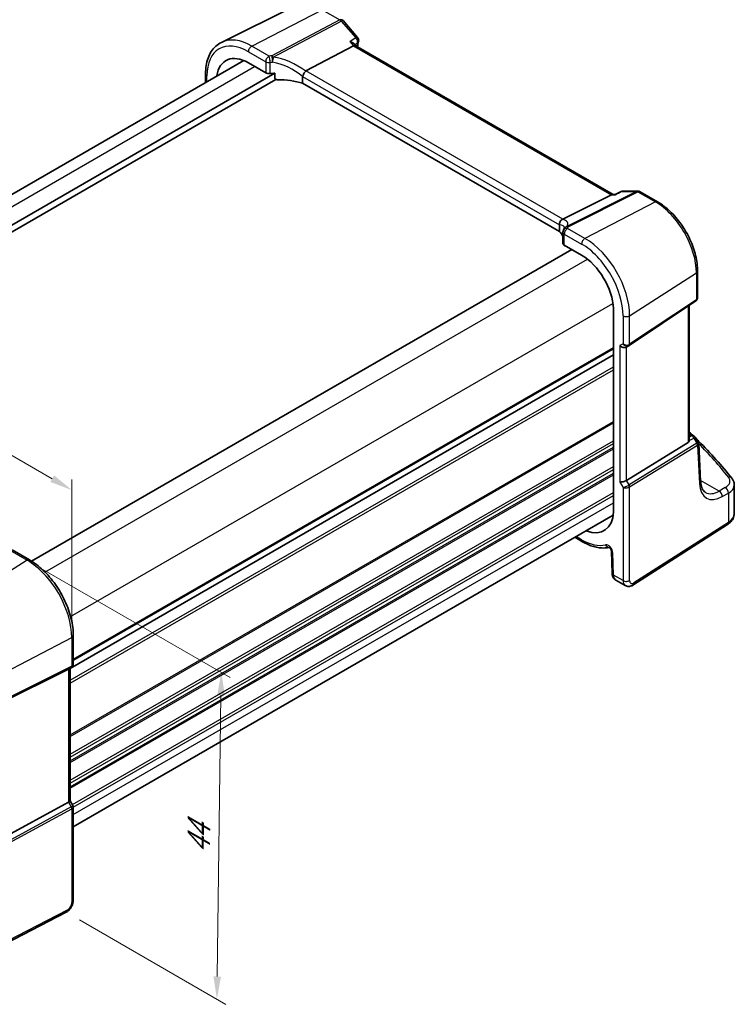
# Model space of a CAD drawing. Units: millimetres. Extents: x 14 to 2205, y 8 to 430.
# Drawn here: x 93 to 171, y 86 to 195 of the extents above; entities that cross this region are included whole.
import ezdxf

# ---------------------------------------------------------------- set-up
doc = ezdxf.new("R2010")
doc.units = ezdxf.units.MM
doc.layers.get('Defpoints').update_dxf_attribs({"lineweight": 25})
for name, color, linetype, lineweight in [('Dimension (ISO)', 7, 'Continuous', 18), ('Visible (ISO)', 7, 'Continuous', 35), ('Visible Narrow (ISO)', 7, 'Continuous', 25)]:
    doc.layers.add(name, color=color, linetype=linetype, lineweight=lineweight)
doc.styles.add('Note Text (TK)', font='txt')
doc.dimstyles.new('Default - Method 1b (TK)', dxfattribs={"dimtxt": 2.5, "dimasz": 2.5, "dimexe": 1, "dimexo": 1.5, "dimgap": 1, "dimtad": 1, "dimtoh": 1, "dimrnd": 1e-08, "dimdsep": 46, "dimtxsty": 'Note Text (TK)', "dimcen": 0.09, "dimdle": 5, "dimclrd": 100, "dimclre": 100, "dimclrt": 7, "dimadec": 1, "dimazin": 1, "dimtfac": 1, "dimtmove": 0, "dimatfit": 3, "dimfxl": 1, "dimtolj": 1, "dimlwd": -1, "dimlwe": -1, "dimarcsym": 0})

# ---------------------------------------------------------------- blocks, each defined once
blk = doc.blocks.new('*D3')
at = {"layer": 'Defpoints', "color": 0}
for p in [(126.95, 195.45), (26.81, 164.55), (48.87, 151.49)]:
    blk.add_point(p, dxfattribs=at)
at = {"layer": 'Dimension (ISO)', "color": 100}
for p, q in [((125.46, 196.33), (103.9, 209.1)), ((102.71, 207.29), (28.99, 165.78)), ((47.38, 152.37), (25.82, 165.14))]:
    blk.add_line(p, q, dxfattribs=at)
for points in [[(102.51, 207.65), (102.92, 206.92), (104.89, 208.51)], [(28.79, 166.14), (29.19, 165.41), (26.81, 164.55)]]:
    blk.add_solid(points, dxfattribs=at)
at = {"layer": 'Dimension (ISO)', "color": 7, "insert": (62.53, 187.24), "char_height": 2.5, "attachment_point": 4, "rotation": 29.3807, "style": 'Note Text (TK)'}
blk.add_mtext('\\A1;{\\Q-29.992;\\W0.822;\\H0.811x; \\fＭＳ Ｐゴシック|b0|i0;\\H2.4873;110}', dxfattribs=at)
blk = doc.blocks.new('*D4')
at = {"layer": 'Defpoints', "color": 0}
for p in [(93.42, 135.22), (97.73, 96.38), (114.36, 86.78)]:
    blk.add_point(p, dxfattribs=at)
at = {"layer": 'Dimension (ISO)', "color": 100}
for p, q in [((94.91, 134.36), (115.84, 122.28)), ((114.81, 120.35), (114.39, 89.28)), ((99.21, 95.52), (115.35, 86.2))]:
    blk.add_line(p, q, dxfattribs=at)
for points in [[(114.4, 120.36), (115.23, 120.35), (114.85, 122.85)], [(113.98, 89.28), (114.81, 89.27), (114.36, 86.78)]]:
    blk.add_solid(points, dxfattribs=at)
at = {"layer": 'Dimension (ISO)', "color": 7, "insert": (112.33, 102.35), "char_height": 2.5, "attachment_point": 4, "rotation": 89.223, "style": 'Note Text (TK)'}
blk.add_mtext('\\A1;{\\Q29.223;\\W0.823;\\H0.816x; \\fＭＳ Ｐゴシック|b0|i0;\\H2.4873;44}', dxfattribs=at)
blk = doc.blocks.new('*D5')
at = {"layer": 'Defpoints', "color": 0}
for p in [(53.16, 169.07), (53.16, 156.8), (98.35, 126.68)]:
    blk.add_point(p, dxfattribs=at)
at = {"layer": 'Dimension (ISO)', "color": 100}
for p, q in [((53.16, 158.53), (53.16, 170.23)), ((96.18, 144.23), (55.33, 167.82)), ((98.35, 128.42), (98.35, 144.14))]:
    blk.add_line(p, q, dxfattribs=at)
for points in [[(55.54, 168.18), (55.12, 167.46), (53.16, 169.07)], [(96.39, 144.6), (95.98, 143.87), (98.35, 142.98)]]:
    blk.add_solid(points, dxfattribs=at)
at = {"layer": 'Dimension (ISO)', "color": 7, "insert": (75.35, 158.86), "char_height": 2.5, "attachment_point": 4, "rotation": 330, "style": 'Note Text (TK)'}
blk.add_mtext('\\A1;{\\Q-30.000;\\W0.816;\\H0.816x; \\fＭＳ Ｐゴシック|b0|i0;\\H2.4873;66}', dxfattribs=at)

msp = doc.modelspace()

# ---------------------------------------------------------------- linework, layer by layer
at = {"layer": 'Visible (ISO)'}
for p, q in [((122.9063, 196.3922), (114.8507, 192.4065)), ((128.2801, 194.8013), (129.8913, 192.9409)), ((124.1893, 189.2454), (129.427, 192.0243)), ((129.648, 192.0449), (129.4608, 192.2612)), ((158.0943, 175.6215), (129.6342, 192.0529)), ((57.7458, 156.0102), (117.314, 190.402)), ((117.8333, 190.1466), (119.7452, 189.0428)), ((58.9537, 153.3136), (120.7663, 189.0011)), ((59.0626, 152.6416), (120.856, 188.318)), ((113.1097, 188.9297), (113.1097, 187.9746)), ((120.7663, 188.4293), (120.7663, 189.0011)), ((123.8218, 188.6203), (123.8218, 187.8885)), ((152.1499, 171.5334), (123.8218, 187.8885)), ((152.5265, 172.8849), (157.8954, 175.588)), ((158.0284, 175.6215), (158.322, 175.6215)), ((158.3178, 175.6194), (158.9698, 175.9326)), ((159.1863, 175.9819), (160.7975, 175.9819)), ((161.0475, 175.9149), (162.9846, 174.7965)), ((152.1499, 172.2651), (152.1499, 171.5334)), ((152.5445, 171.4473), (152.5445, 170.2194)), ((152.6713, 170.0336), (152.6713, 170.009)), ((152.6851, 169.9427), (152.7641, 169.9793)), ((152.691, 170.0215), (154.6029, 168.9177)), ((93.914, 135.1225), (153.5259, 169.5395)), ((167.4041, 167.1416), (167.4041, 164.201)), ((159.8488, 158.9335), (167.2193, 163.8545)), ((166.4562, 148.4187), (166.4562, 163.3449)), ((158.1184, 163.0108), (158.1184, 140.5925)), ((159.5336, 158.7504), (159.825, 158.9187)), ((98.1618, 123.2863), (158.1184, 157.9023)), ((98.1618, 123.2863), (158.1184, 157.9023)), ((166.4562, 149.2769), (166.9747, 148.9775)), ((159.5516, 144.046), (166.3791, 148.2433)), ((167.149, 148.809), (167.4728, 148.2898)), ((167.7404, 143.9208), (167.5219, 148.1339)), ((171.4527, 140.3788), (171.4527, 143.5411)), ((98.5153, 105.8077), (158.0835, 140.1994)), ((160.2725, 132.4933), (170.7089, 139.1852)), ((153.8602, 137.7611), (154.7064, 137.2725)), ((91.7762, 136.3627), (93.6881, 135.2589)), ((157.89, 136.2351), (157.9628, 133.7885)), ((158.3697, 133.0428), (159.421, 132.4359)), ((98.5153, 126.898), (98.5153, 123.7623)), ((97.9963, 123.2226), (90.4136, 119.4614)), ((98.3067, 123.4011), (98.0153, 123.2328)), ((98.1618, 123.3174), (98.1618, 108.6723)), ((97.9963, 108.5071), (90.4136, 104.3846)), ((98.1618, 108.6867), (98.4722, 108.1489)), ((98.5153, 107.9882), (98.5153, 97.6674)), ((97.725, 96.3814), (86.1342, 90.3559))]:
    msp.add_line(p, q, dxfattribs=at)
for centre, start, end in [((127.9022, 194.474), 40.893395, 60), ((129.5134, 192.6136), 345.868906, 40.893395), ((159.1863, 175.4819), 90, 115.655348), ((160.7975, 175.4819), 60, 90), ((153.1163, 171.6147), 146.667951, 159.585203), ((153.0445, 171.4473), 154.052429, 180), ((166.7247, 148.5444), 31.951936, 60)]:
    msp.add_arc(centre, 0.5, start, end, dxfattribs=at)
for centre, major_axis, ratio, start_param, end_param in [((129.3251, 191.654), (-0.322, -0.3899), 0.43116621, 3.21403058, 3.94706887), ((117.8333, 186.083), (-2.4885, 4.3101), 0.57735027, 5.49778714, 6.92047497), ((124.8791, 188.4181), (-0.7173, 0.8083), 0.35629853, 6.19695693, 6.29076834), ((120.0988, 189.2255), (0.4999, -0.0216), 0.54637912, 3.95056742, 4.99253614), ((121.4945, 186.2728), (-4.9986, 0.2157), 0.54637912, 4.88211584, 4.99253614), ((121.4945, 185.5379), (-4.9986, 0.2157), 0.54637912, 4.251793, 4.82173393), ((157.9603, 175.1215), (0.1318, 0.4917), 0.68850026, 0.18243191, 0.55060637), ((151.7997, 172.8755), (0.8098, 0.0913), 0.19189197, 5.71069362, 5.80450504), ((147.0162, 171.327), (5.6889, 0.9912), 0.39449699, 6.00594149, 6.05679798), ((147.7246, 170.394), (-4.9986, 0.2157), 0.54637912, 3.43433708, 3.64934183), ((153.0445, 170.2043), (0.4999, -0.0216), 0.54637912, 3.16516925, 3.95056742), ((154.6029, 164.8541), (2.4885, -4.3101), 0.57735027, 0.83129376, 2.35619449), ((159.18, 159.1236), (0.4619, -0.2667), 0.71743894, 4.3196899, 5.89048623), ((159.5959, 159.3063), (0.3071, -0.33), 0.97598087, 6.06260328, 6.12622307), ((166.1562, 148.6047), (0.2232, -0.3613), 0.55485301, 6.28200787, 7.01504616), ((159.18, 144.0703), (-0.4982, -0.1335), 0.31783725, 0.70043894, 2.32359514), ((154.6029, 142.8087), (2.4885, -4.3101), 0.57735027, 5.64589561, 7.02268787), ((97.6618, 123.606), (-0.4619, 0.2667), 0.71743894, 2.6965337, 2.74889357), ((97.6618, 108.5527), (0.4982, 0.1335), 0.31783725, 5.36046804, 6.19822608)]:
    msp.add_ellipse(centre, major_axis=major_axis, ratio=ratio, start_param=start_param, end_param=end_param, dxfattribs=at)
for points, knots in [([(113.1097, 188.9297), (113.1097, 189.2433), (113.132, 189.5468), (113.223, 190.1271), (113.2916, 190.4038), (113.4768, 190.9232), (113.5933, 191.1658), (113.8749, 191.6077), (114.04, 191.8069), (114.4148, 192.1504), (114.6244, 192.2945), (114.8507, 192.4065)], [3.141592654, 3.141592654, 3.141592654, 3.141592654, 3.306085563, 3.306085563, 3.470578472, 3.470578472, 3.635071381, 3.635071381, 3.79956429, 3.79956429, 3.964057199, 3.964057199, 3.964057199, 3.964057199]), ([(129.0259, 192.4874), (129.0273, 192.487), (129.0286, 192.4867), (129.0925, 192.4707), (129.1528, 192.4509), (129.2625, 192.4051), (129.3128, 192.379), (129.3974, 192.3229), (129.433, 192.2932), (129.4608, 192.2612)], [-0.0829027262, -0.0829027262, -0.0829027262, -0.0829027262, -0.0824712869, -0.0824712869, -0.0625570519, -0.0625570519, -0.0434168948, -0.0434168948, -0.0259271145, -0.0259271145, -0.0259271145, -0.0259271145]), ([(123.8224, 188.6307), (123.8266, 188.6743), (123.8396, 188.7251), (123.8834, 188.8381), (123.9114, 188.8946), (123.9758, 189.004), (124.0114, 189.0558), (124.0859, 189.1502), (124.1239, 189.1914), (124.1597, 189.2245)], [-0.0774330533, -0.0774330533, -0.0774330533, -0.0774330533, -0.0574724502, -0.0574724502, -0.0383022314, -0.0383022314, -0.0193555933, -0.0193555933, 0, 0, 0, 0]), ([(121.0662, 188.2763), (121.0275, 188.2756), (120.9859, 188.2791), (120.9071, 188.2959), (120.8699, 188.3092), (120.8201, 188.3383), (120.8011, 188.3532), (120.7809, 188.3796), (120.7755, 188.389), (120.7682, 188.4087), (120.7663, 188.419), (120.7663, 188.4293)], [0.0365898275, 0.0365898275, 0.0365898275, 0.0365898275, 0.0482286994, 0.0482286994, 0.059947776, 0.059947776, 0.0675639683, 0.0675639683, 0.0713720645, 0.0713720645, 0.0751801606, 0.0751801606, 0.0751801606, 0.0751801606]), ([(158.2965, 175.588), (158.2966, 175.5884), (158.2967, 175.5887), (158.3022, 175.605), (158.3092, 175.6153), (158.3178, 175.6194)], [-0.0004349072, -0.0004349072, -0.0004349072, -0.0004349072, 0, 0, 0.0186355926, 0.0186355926, 0.0186355926, 0.0186355926]), ([(167.4041, 167.1416), (167.4041, 167.6912), (167.3292, 168.2734), (167.0429, 169.4563), (166.8313, 170.0569), (166.2923, 171.2248), (165.9648, 171.792), (165.2229, 172.8428), (164.8085, 173.3263), (163.9273, 174.1657), (163.4605, 174.5217), (162.9846, 174.7965)], [6.28318531, 6.28318531, 6.28318531, 6.28318531, 6.59734457, 6.59734457, 6.91150384, 6.91150384, 7.2256631, 7.2256631, 7.53982237, 7.53982237, 7.85398163, 7.85398163, 7.85398163, 7.85398163]), ([(152.1496, 172.276), (152.1474, 172.323), (152.1495, 172.3796), (152.1751, 172.5028), (152.1969, 172.5633), (152.2577, 172.675), (152.2955, 172.7251), (152.385, 172.811), (152.4359, 172.8451), (152.4898, 172.868)], [0, 0, 0, 0, 0.0164307194, 0.0164307194, 0.0324374, 0.0324374, 0.04808479, 0.04808479, 0.0642243488, 0.0642243488, 0.0642243488, 0.0642243488]), ([(152.7269, 171.9423), (152.7269, 171.9423), (152.7269, 171.9423), (152.7269, 171.9422), (152.7262, 171.94), (152.7227, 171.9317), (152.7199, 171.9256), (152.7114, 171.9099), (152.7058, 171.9004), (152.6986, 171.8895)], [-0.823490755, -0.823490755, -0.823490755, -0.823490755, -0.822574143, -0.822574143, -0.782834486, -0.782834486, -0.743094829, -0.743094829, -0.703355172, -0.703355172, -0.703355172, -0.703355172]), ([(152.6713, 170.009), (152.6713, 169.9972), (152.6716, 169.9869), (152.673, 169.9695), (152.6739, 169.9625), (152.6774, 169.9463), (152.6806, 169.9422), (152.6841, 169.9424), (152.6846, 169.9425), (152.6851, 169.9427)], [0.1503397993, 0.1503397993, 0.1503397993, 0.1503397993, 0.1546826801, 0.1546826801, 0.1590255609, 0.1590255609, 0.1677113226, 0.1677113226, 0.1690533705, 0.1690533705, 0.1690533705, 0.1690533705]), ([(167.4041, 164.201), (167.4041, 164.1751), (167.4018, 164.1485), (167.3917, 164.0954), (167.384, 164.0688), (167.3632, 164.0173), (167.35, 163.9925), (167.319, 163.9461), (167.3012, 163.9246), (167.2623, 163.8861), (167.2413, 163.8691), (167.2193, 163.8545)], [-0.785398163, -0.785398163, -0.785398163, -0.785398163, -0.638790506, -0.638790506, -0.492182849, -0.492182849, -0.345575192, -0.345575192, -0.198967535, -0.198967535, -0.052359878, -0.052359878, -0.052359878, -0.052359878]), ([(171.1737, 144.2962), (170.6224, 144.9914), (170.0415, 145.6801), (168.8218, 147.0429), (168.183, 147.7171), (167.4278, 148.4714), (167.3391, 148.5593), (167.25, 148.6472)], [-0.36905337, -0.36905337, -0.36905337, -0.36905337, -0.321003374, -0.321003374, -0.272953378, -0.272953378, -0.266599763, -0.266599763, -0.266599763, -0.266599763]), ([(167.4728, 148.2898), (167.4785, 148.2808), (167.4838, 148.2713), (167.4935, 148.2516), (167.4979, 148.2413), (167.5057, 148.2204), (167.5091, 148.2097), (167.5147, 148.188), (167.5169, 148.1771), (167.5202, 148.1554), (167.5213, 148.1446), (167.5219, 148.1339)], [-0.998906403, -0.998906403, -0.998906403, -0.998906403, -0.962358896, -0.962358896, -0.92581139, -0.92581139, -0.889263883, -0.889263883, -0.852716377, -0.852716377, -0.816168871, -0.816168871, -0.816168871, -0.816168871]), ([(168.271, 142.7181), (168.2177, 142.7489), (168.1677, 142.787), (168.0718, 142.8823), (168.026, 142.9395), (167.941, 143.0767), (167.9018, 143.1565), (167.834, 143.3389), (167.8053, 143.4414), (167.7619, 143.6668), (167.7472, 143.7896), (167.7404, 143.9208)], [-0.785398163, -0.785398163, -0.785398163, -0.785398163, -0.640535835, -0.640535835, -0.495673507, -0.495673507, -0.350811179, -0.350811179, -0.205948852, -0.205948852, -0.061086524, -0.061086524, -0.061086524, -0.061086524]), ([(171.1737, 144.2962), (171.2071, 144.254), (171.2384, 144.21), (171.2956, 144.1184), (171.3215, 144.0707), (171.3672, 143.972), (171.387, 143.9209), (171.4192, 143.8159), (171.4316, 143.762), (171.4484, 143.6524), (171.4527, 143.5968), (171.4527, 143.5411)], [0.36905337, 0.36905337, 0.36905337, 0.36905337, 0.452322329, 0.452322329, 0.535591288, 0.535591288, 0.618860246, 0.618860246, 0.702129205, 0.702129205, 0.785398164, 0.785398164, 0.785398164, 0.785398164]), ([(170.7089, 139.1852), (170.7931, 139.2392), (170.8726, 139.2981), (171.0204, 139.4266), (171.0887, 139.4961), (171.2112, 139.6464), (171.2654, 139.7272), (171.3555, 139.8995), (171.3913, 139.991), (171.44, 140.1813), (171.4527, 140.28), (171.4527, 140.3788)], [0.052359878, 0.052359878, 0.052359878, 0.052359878, 0.198967535, 0.198967535, 0.345575192, 0.345575192, 0.492182849, 0.492182849, 0.638790506, 0.638790506, 0.785398163, 0.785398163, 0.785398163, 0.785398163]), ([(154.7064, 137.2725), (154.9103, 137.1548), (155.1157, 137.0507), (155.527, 136.872), (155.733, 136.7973), (156.1434, 136.6794), (156.3479, 136.6362), (156.7527, 136.5834), (156.953, 136.5738), (157.3226, 136.5892), (157.4928, 136.6103), (157.6584, 136.6457)], [4.71238898, 4.71238898, 4.71238898, 4.71238898, 4.835453045, 4.835453045, 4.958517109, 4.958517109, 5.081581174, 5.081581174, 5.204645238, 5.204645238, 5.312992815, 5.312992815, 5.312992815, 5.312992815]), ([(157.89, 136.2351), (157.8898, 136.2442), (157.8887, 136.2565), (157.8838, 136.2868), (157.8798, 136.3051), (157.8678, 136.3462), (157.8596, 136.3693), (157.8389, 136.4179), (157.8261, 136.4435), (157.7972, 136.4934), (157.781, 136.5177), (157.7479, 136.5615), (157.731, 136.581), (157.6995, 136.6129), (157.685, 136.6257), (157.6609, 136.6444), (157.6511, 136.6507), (157.6379, 136.6582), (157.6341, 136.6597), (157.6341, 136.6597)], [0.03490659, 0.03490659, 0.03490659, 0.03490659, 0.20315729, 0.20315729, 0.38342998, 0.38342998, 0.57896624, 0.57896624, 0.78688564, 0.78688564, 0.99955234, 0.99955234, 1.20711581, 1.20711581, 1.4010771, 1.4010771, 1.57855598, 1.57855598, 1.74312855, 1.74312855, 1.74312855, 1.74312855]), ([(98.5153, 126.898), (98.5153, 127.4968), (98.4336, 128.1322), (98.1209, 129.4241), (97.8897, 130.0805), (97.3005, 131.3571), (96.9425, 131.9772), (96.1315, 133.1259), (95.6786, 133.6542), (94.7162, 134.571), (94.2067, 134.9595), (93.6881, 135.2589)], [3.14159265, 3.14159265, 3.14159265, 3.14159265, 3.45575192, 3.45575192, 3.76991118, 3.76991118, 4.08407045, 4.08407045, 4.39822972, 4.39822972, 4.71238898, 4.71238898, 4.71238898, 4.71238898]), ([(158.3697, 133.0428), (158.3128, 133.0757), (158.2606, 133.1161), (158.1696, 133.2063), (158.1309, 133.256), (158.0671, 133.3592), (158.0419, 133.4127), (158.0027, 133.5202), (157.9887, 133.5743), (157.9695, 133.6819), (157.9643, 133.7354), (157.9628, 133.7885)], [0.785398164, 0.785398164, 0.785398164, 0.785398164, 0.942477796, 0.942477796, 1.099557429, 1.099557429, 1.256637062, 1.256637062, 1.413716694, 1.413716694, 1.570796327, 1.570796327, 1.570796327, 1.570796327]), ([(159.421, 132.4359), (159.4798, 132.402), (159.5438, 132.3766), (159.6729, 132.3451), (159.7378, 132.3388), (159.8619, 132.3413), (159.9211, 132.35), (160.0325, 132.3773), (160.0847, 132.3959), (160.1829, 132.4399), (160.2289, 132.4653), (160.2725, 132.4933)], [0.785398163, 0.785398163, 0.785398163, 0.785398163, 0.942477796, 0.942477796, 1.099557428, 1.099557428, 1.256637061, 1.256637061, 1.413716694, 1.413716694, 1.570796327, 1.570796327, 1.570796327, 1.570796327]), ([(98.3067, 123.4011), (98.3308, 123.415), (98.3541, 123.4315), (98.3976, 123.47), (98.4178, 123.4919), (98.453, 123.54), (98.4681, 123.5662), (98.4921, 123.6207), (98.501, 123.6491), (98.5126, 123.706), (98.5153, 123.7345), (98.5153, 123.7623)], [-0.000000015, -0.000000015, -0.000000015, -0.000000015, 0.15707962, 0.15707962, 0.314159255, 0.314159255, 0.471238889, 0.471238889, 0.628318524, 0.628318524, 0.785398158, 0.785398158, 0.785398158, 0.785398158]), ([(98.5153, 107.9882), (98.5153, 107.999), (98.5148, 108.01), (98.5125, 108.0323), (98.5107, 108.0436), (98.506, 108.0659), (98.503, 108.077), (98.4959, 108.0987), (98.4918, 108.1093), (98.4827, 108.1297), (98.4776, 108.1395), (98.4722, 108.1489)], [0.785398158, 0.785398158, 0.785398158, 0.785398158, 0.81938185, 0.81938185, 0.853365542, 0.853365542, 0.887349234, 0.887349234, 0.921332926, 0.921332926, 0.955316618, 0.955316618, 0.955316618, 0.955316618]), ([(97.725, 96.3814), (97.8197, 96.4306), (97.906, 96.4915), (98.0638, 96.6298), (98.1353, 96.7073), (98.2623, 96.8747), (98.3179, 96.9645), (98.4108, 97.153), (98.448, 97.2515), (98.5002, 97.4549), (98.5153, 97.5598), (98.5153, 97.6674)], [-1.57079633, -1.57079633, -1.57079633, -1.57079633, -1.25663706, -1.25663706, -0.9424778, -0.9424778, -0.62831853, -0.62831853, -0.31415927, -0.31415927, 0, 0, 0, 0])]:
    msp.add_open_spline(points, degree=3, knots=knots, dxfattribs=at)
for points in [[(129.9982, 192.4915), (129.9508, 192.303), (129.9044, 192.1135), (129.859, 191.9231)], [(123.8224, 188.6307), (123.822, 188.6273), (123.8218, 188.6238), (123.8218, 188.6203)], [(152.1499, 172.2651), (152.1499, 172.2687), (152.1498, 172.2723), (152.1496, 172.276)], [(166.8173, 149.0684), (166.6978, 149.1834), (166.5774, 149.2982), (166.4562, 149.4128)]]:
    msp.add_open_spline(points, degree=3, dxfattribs=at)
at = {"layer": 'Visible Narrow (ISO)'}
for p, q in [((118.2054, 191.9907), (125.9835, 196.0108)), ((125.9835, 196.0108), (127.9207, 194.8924)), ((127.9207, 194.8924), (120.4273, 190.9168)), ((120.5852, 190.7826), (128.0786, 194.7582)), ((128.0786, 194.7582), (129.6898, 192.8977)), ((129.0259, 192.4874), (129.427, 192.0243)), ((117.8333, 191.3683), (119.7452, 190.2644)), ((120.1173, 190.8869), (118.2054, 191.9907)), ((129.427, 192.0243), (157.8954, 175.588)), ((119.7452, 190.2644), (119.7452, 189.0428)), ((58.9082, 155.3285), (118.5241, 189.7478)), ((120.2256, 188.9571), (120.2256, 190.1893)), ((152.5265, 172.8849), (124.1893, 189.2454)), ((113.2561, 188.0591), (113.2561, 188.7256)), ((123.8218, 188.6203), (152.1499, 172.2651)), ((160.6581, 175.9484), (152.9769, 172.0812)), ((153.1348, 172.0331), (160.816, 175.9003)), ((157.8954, 175.588), (158.2965, 175.588)), ((159.0469, 175.9484), (160.6581, 175.9484)), ((160.816, 175.9003), (162.7531, 174.7819)), ((162.7531, 174.7819), (154.9749, 170.7618)), ((154.9749, 170.7618), (153.063, 171.8657)), ((152.691, 170.0215), (152.691, 171.2432)), ((152.691, 171.2432), (154.6029, 170.1393)), ((152.6943, 170.0196), (152.6713, 170.009)), ((95.384, 133.93), (155.2362, 168.4857)), ((159.9052, 162.2224), (167.2757, 166.9485)), ((167.2757, 166.9485), (167.2757, 163.9881)), ((98.2124, 129.031), (158.0646, 163.5867)), ((167.2757, 163.9881), (159.9052, 159.0671)), ((166.3791, 163.2935), (166.3791, 148.2433)), ((159.18, 162.2114), (159.18, 159.1236)), ((159.9052, 159.0671), (159.9052, 162.2224)), ((98.5153, 124.3069), (158.1184, 158.7188)), ((159.18, 159.1236), (158.8265, 158.9195)), ((158.8265, 158.9195), (158.8265, 143.8662)), ((159.5516, 144.046), (159.5516, 158.7608)), ((98.5153, 124.1436), (158.1184, 158.5555)), ((98.1618, 121.9799), (158.1184, 156.5959)), ((98.1618, 121.6533), (158.1184, 156.2693)), ((98.1618, 115.9378), (158.1184, 150.5538)), ((98.1618, 115.7745), (158.1184, 150.3905)), ((166.4562, 149.1418), (166.7556, 148.9689)), ((166.7556, 148.9689), (166.4562, 148.8305)), ((98.1618, 113.815), (158.1184, 148.4309)), ((98.1618, 113.4884), (158.1184, 148.1043)), ((167.331, 148.1444), (159.8431, 143.5411)), ((159.9052, 143.3323), (167.393, 147.9356)), ((166.4562, 148.4511), (166.9929, 148.6993)), ((166.9929, 148.6993), (167.3366, 148.1481)), ((167.393, 147.9356), (167.6126, 143.7018)), ((98.1618, 113.0801), (158.1184, 147.6961)), ((98.1618, 112.9168), (158.1184, 147.5328)), ((98.1618, 110.9572), (158.1184, 145.5732)), ((98.1618, 110.6306), (158.1184, 145.2466)), ((98.1618, 110.2224), (158.1184, 144.8383)), ((98.1618, 110.0591), (158.1184, 144.675)), ((158.8265, 143.8662), (159.18, 143.2538)), ((159.8431, 143.5411), (159.5516, 144.046)), ((169.7742, 142.8648), (167.734, 144.0427)), ((98.416, 108.2463), (158.1184, 142.7154)), ((159.18, 143.2538), (159.18, 132.9809)), ((159.9052, 132.9918), (159.9052, 143.3323)), ((170.4606, 143.2538), (169.7742, 142.8648)), ((170.1242, 142.2517), (170.8106, 142.6407)), ((170.8106, 142.6407), (170.8106, 139.413)), ((98.5153, 107.977), (158.1184, 142.3888)), ((98.5153, 107.1605), (158.1184, 141.5723)), ((170.8106, 139.413), (160.3742, 132.721)), ((154.6029, 137.5014), (154.0067, 137.8456)), ((91.5077, 136.3267), (93.4196, 135.2229)), ((158.109, 133.5992), (158.0363, 136.0458)), ((93.4196, 135.2229), (85.6414, 130.2614)), ((159.18, 132.9809), (158.109, 133.5992)), ((90.1641, 122.428), (98.3499, 126.6834)), ((98.3499, 126.6834), (98.3499, 123.5281)), ((90.102, 119.3305), (98.2878, 123.3909)), ((98.3499, 123.5281), (90.1641, 119.4677)), ((98.2878, 123.3909), (97.9963, 123.2226)), ((97.9963, 123.2226), (97.9963, 108.5071)), ((98.2878, 108.0021), (89.9717, 103.481)), ((90.0338, 103.2722), (98.3499, 107.7934)), ((97.9963, 108.5071), (98.2878, 108.0021)), ((98.3499, 107.7934), (98.3499, 97.4528)), ((97.829, 96.6105), (86.2382, 90.5851))]:
    msp.add_line(p, q, dxfattribs=at)
for centre, major_axis, ratio, start_param, end_param in [((127.9022, 194.474), (0.25, 0.433), 0.57735027, 0, 0.73303829), ((127.9022, 194.474), (0.2343, -0.4417), 0.61386143, 1.91421598, 2.37721657), ((127.9022, 194.474), (0.378, 0.3273), 0.25819889, 0, 0.87791414), ((117.8333, 186.083), (-3.2366, 5.6059), 0.57735027, 5.49778714, 7.06858347), ((118.2054, 186.2978), (-3.4862, 6.0383), 0.57735027, 5.49778714, 6.24611892), ((129.5134, 192.6136), (0.378, 0.3273), 0.25819889, 0, 0.87791414), ((129.5134, 192.6136), (0.2629, -0.4253), 0.62742123, 0.51980928, 1.87331746), ((129.5134, 192.6136), (0.4849, -0.1221), 0.70164221, 5.70938318, 6.28318531), ((118.1869, 191.5724), (-0.25, -0.433), 0.57735027, 3.87463094, 5.49778714), ((180.3954, 148.3511), (36.8567, -63.8377), 0.57735027, 3.67842554, 3.68548078), ((120.0988, 190.4685), (-0.25, -0.433), 0.57735027, 3.87463094, 5.49778714), ((120.0988, 190.4685), (-0.5, 0), 0.57735027, 0.78539816, 1.82736688), ((120.0988, 190.4685), (-0.0563, 0.4968), 0.23308408, 4.08940047, 5.68660448), ((120.4088, 190.4985), (0.0398, -0.4984), 0.18619152, 0.95217263, 2.55194702), ((120.4088, 190.4985), (-0.2343, 0.4417), 0.61386143, 5.05580864, 5.51880922), ((120.4088, 190.4985), (0.0766, 0.4941), 0.33200231, 4.15485642, 5.37560502), ((121.6709, 185.9455), (-4.9322, 3.6161), 0.67305545, 4.70120819, 5.36948409), ((121.4945, 185.6613), (-4.3872, 3.6135), 0.66374353, 4.7283936, 5.41137827), ((113.6097, 188.9297), (-0.5, 0), 0.57735027, 0, 0.78539816), ((159.1863, 175.4819), (-0.2165, 0.4507), 0.55693882, 6.00556395, 6.28318531), ((159.1863, 175.4819), (0, 0.5), 0.77459667, 0, 0.36817446), ((160.7975, 175.4819), (0, 0.5), 0.77459667, 0, 0.36817446), ((160.7975, 175.4819), (-0.2248, 0.4466), 0.59959638, 5.53177446, 5.99477505), ((160.7975, 175.4819), (0.25, 0.433), 0.57735027, 0, 0.73303829), ((162.7346, 174.3635), (0.25, 0.433), 0.57735027, 0, 0.73303829), ((162.7531, 169.5596), (3.198, -5.539), 0.57735027, 0.78539816, 2.35619449), ((147.5852, 170.9838), (5.4885, 1.4892), 0.23836393, 6.01990212, 6.68817802), ((147.7246, 170.5173), (4.9909, 1.4662), 0.20565855, 6.23718499, 6.70712678), ((153.0445, 171.4473), (-0.4496, 0.2188), 0.81505978, 5.05170198, 6.28318531), ((153.1163, 171.6147), (-0.4686, 0.1744), 0.82484401, 4.97249729, 6.28318531), ((153.0445, 171.4473), (0.25, 0.433), 0.57735027, 0.73303829, 2.35619449), ((153.1163, 171.6147), (-0.4178, 0.2747), 0.93985293, 5.55381396, 6.28318531), ((153.1163, 171.6147), (-0.2248, 0.4466), 0.59959638, 5.53177446, 5.99477505), ((153.0445, 171.4473), (-0.5, 0), 0.57735027, 0, 0.78539816), ((154.9564, 170.3435), (-0.25, -0.433), 0.57735027, 3.87463094, 5.49778714), ((154.9749, 165.0689), (-3.4862, 6.0383), 0.57735027, 3.92699082, 5.49778714), ((154.6029, 164.8541), (3.2366, -5.6059), 0.57735027, 0.78539816, 2.35619449), ((166.9041, 167.1416), (0.5, 0), 0.57735027, 5.55014702, 6.28318531), ((166.9041, 164.2488), (-0.4968, 0.0857), 0.66208119, 2.52229681, 3.2553351), ((167.0528, 164.104), (0.1666, -0.2495), 0.59411967, 0, 0.74668941), ((159.5336, 162.4156), (-0.5, 0), 0.57735027, 0.78539816, 2.40855437), ((159.5336, 159.3278), (-0.4968, 0.0857), 0.66208119, 0.89914061, 2.52229681), ((159.5336, 159.3278), (0.3598, -0.3564), 0.79571124, 4.49842803, 6.06922436), ((159.6822, 159.183), (0.1666, -0.2495), 0.59411967, 0, 0.74668941), ((166.7247, 148.5444), (0.25, 0.433), 0.57735027, 0, 0.6981317), ((166.7247, 148.5444), (-0.2099, 0.4538), 0.6177264, 4.76836452, 5.55248165), ((166.7247, 148.5444), (0.4242, 0.2646), 0.02685581, 5.37977098, 6.28318531), ((167.1741, 148.3803), (0.1606, -0.2335), 0.55561505, 6.25457102, 6.29780097), ((167.1701, 148.0515), (0.1571, -0.2556), 0.61914569, 0.76944045, 1.55370341), ((167.0249, 148.0633), (-0.4486, -0.2255), 0.16476474, 2.25336224, 3.15677657), ((167.1757, 148.0552), (0.1765, -0.2426), 0.61716682, 0.7239947, 1.50561438), ((167.0132, 148.2874), (0.4748, -0.2469), 0.71078083, 5.91498022, 5.95821017), ((167.0249, 148.0633), (0.4952, 0.0867), 0.51242529, 5.50005671, 6.2207335), ((93.8708, 128.6824), (84.0879, -4.2016), 0.5410833, 0.44337449, 0.53119523), ((159.5336, 143.4579), (-0.4573, -0.2078), 0.13403246, 0.62853709, 2.25169329), ((159.6822, 143.4482), (-0.1571, 0.2556), 0.61914569, 3.9110331, 4.69529607), ((167.241, 143.8949), (0.4993, 0.0259), 0.61336383, 5.51927856, 6.28318531), ((170.2878, 145.6165), (-1.85, -3.5494), 0.54637912, 5.53529707, 6.98392035), ((168.9743, 144.0317), (1.9993, -0.0999), 0.5410833, 5.57717672, 6.7265598), ((170.7819, 143.9856), (0.3918, 0.3107), 0.75929946, 0, 0.98162415), ((168.9527, 143.6117), (-2.4994, 0.101), 0.54847412, 2.43072241, 3.16376069), ((159.5336, 143.4579), (0.4991, 0.062), 0.47603967, 3.86797352, 5.49112973), ((169.9162, 145.8097), (1.601, 3.1157), 0.54185221, 3.11505494, 3.83936658), ((169.7526, 142.4449), (-0.2465, 0.435), 0.64084481, 3.93349266, 5.50109395), ((170.439, 142.8339), (-0.2465, 0.435), 0.64084481, 3.93349266, 5.50109395), ((168.9527, 140.3788), (2.5, 0), 0.57735027, 5.55014702, 6.28318531), ((170.439, 139.6061), (0.2699, -0.4209), 0.60677521, 0, 0.75781096), ((154.6029, 142.8087), (3.25, -5.6292), 0.57735027, 5.49778714, 6.11310747), ((154.9564, 137.7056), (-0.25, -0.433), 0.57735027, 5.49778714, 6.28318531), ((157.5416, 136.3114), (-0.35, 0.6062), 0.57735027, 3.9618974, 6.11310747), ((157.6094, 137.1472), (0.1162, -0.4863), 0.80471584, 4.94733674, 6.09084348), ((158.3898, 136.2499), (-0.4998, -0.0149), 0.55684933, 0, 0.7685436), ((93.4381, 134.8259), (0.25, 0.433), 0.57735026, 0, 0.83775805), ((93.4196, 129.5299), (3.4862, -6.0383), 0.57735027, 0.78539815, 2.35619448), ((158.4625, 133.8034), (-0.4998, -0.0149), 0.55684933, 0, 0.7685436), ((158.9575, 134.0891), (-0.5813, -1.05), 0.5889864, 5.48717993, 6.27257809), ((159.5336, 133.185), (0.5, 0), 0.57735027, 3.92699082, 5.55014702), ((160.0026, 133.4857), (-0.5732, -1.0545), 0.55944624, 5.48341238, 6.26881054), ((160.3742, 133.2926), (0.3237, 0.6212), 0.54637912, 2.33261789, 3.90341422), ((160.0026, 132.9142), (0.2699, -0.4209), 0.60677521, 0, 0.75781096), ((98.0153, 126.898), (0.5, 0), 0.57735028, 5.44542727, 6.28318531), ((98.1491, 123.6568), (0.1333, -0.2688), 0.55872753, 0.03644157, 0.82070453), ((98.0153, 123.8102), (0.3598, -0.3564), 0.79571124, 6.01686449, 6.06922436), ((98.0153, 123.8102), (-0.4968, 0.0857), 0.6620812, 2.41757707, 3.2553351), ((98.0153, 107.9403), (-0.4573, -0.2078), 0.13403247, 2.14697354, 3.15465003), ((98.1491, 107.9221), (0.1433, -0.2636), 0.53370151, 0.80021486, 1.58447783), ((98.0153, 107.9403), (0.4991, 0.062), 0.47603968, 5.38640997, 6.22416801), ((97.829, 97.1821), (-0.3789, -0.5892), 0.60672808, 0.81446774, 2.38526407), ((98.0153, 97.6674), (0.5, 0), 0.57735028, 5.44542727, 6.28318531), ((97.4944, 96.825), (0.2306, -0.4436), 0.54634285, 0, 0.81024255)]:
    msp.add_ellipse(centre, major_axis=major_axis, ratio=ratio, start_param=start_param, end_param=end_param, dxfattribs=at)
for points, knots in [([(129.6898, 192.8977), (129.6819, 192.8929), (129.6741, 192.888), (129.6663, 192.8832), (129.4528, 192.7512), (129.2394, 192.6193), (129.0259, 192.4874)], [-1.205343375, -1.205343375, -1.205343375, -1.205343375, -1.201792112, -1.201792112, -1.201792112, -1.10511723, -1.10511723, -1.10511723, -1.10511723]), ([(129.5681, 192.1372), (129.6623, 192.1954), (129.7564, 192.2536), (129.8506, 192.3118), (129.8584, 192.3167), (129.8663, 192.3215), (129.8741, 192.3264)], [1.1591558944, 1.1591558944, 1.1591558944, 1.1591558944, 1.2017921117, 1.2017921117, 1.2017921117, 1.2053433751, 1.2053433751, 1.2053433751, 1.2053433751]), ([(158.2965, 175.588), (158.5396, 175.7047), (158.7826, 175.8215), (159.0257, 175.9382), (159.0327, 175.9416), (159.0398, 175.945), (159.0469, 175.9484)], [1.10511723, 1.10511723, 1.10511723, 1.10511723, 1.202511726, 1.202511726, 1.202511726, 1.205343375, 1.205343375, 1.205343375, 1.205343375])]:
    msp.add_open_spline(points, degree=3, knots=knots, dxfattribs=at)
for points in [[(120.4273, 190.9168), (120.3235, 190.9085), (120.22, 190.8986), (120.1173, 190.8869)], [(120.2256, 190.1893), (120.3191, 190.1995), (120.4131, 190.2083), (120.5075, 190.2155)], [(153.063, 171.8657), (153.09, 171.9211), (153.1139, 171.9769), (153.1348, 172.0331)]]:
    msp.add_open_spline(points, degree=3, dxfattribs=at)

# ---------------------------------------------------------------- dimensions: what is measured, and where the dimension line sits
at = {"layer": 'Dimension (ISO)', "color": 100}
for base, p1, p2, angle, text, override, picture, middle in [((26.8111, 164.5512), (126.9521, 195.4516), (48.8719, 151.4904), 29.380661, '{\\Q-29.992;\\W0.822;\\H0.811x; \\fＭＳ Ｐゴシック|b0|i0;\\H2.4873;110}', {"dimgap": 1, "dimtoh": 0, "dimdec": 2, "dimlfac": 1.217126, "dimtol": 0, "dimlim": 0, "dimtp": 0, "dimtm": 0, "dimtdec": 2, "dimtofl": 0, "dimatfit": 1}, '*D3', (65.8512, 186.5318)), ((53.1639, 169.0728), (98.3499, 126.6834), (53.1639, 156.7971), 330, '{\\Q-30.000;\\W0.816;\\H0.816x; \\fＭＳ Ｐゴシック|b0|i0;\\H2.4873;66}', {"dimgap": 1, "dimtoh": 0, "dimdec": 2, "dimlfac": 1.179254, "dimtol": 0, "dimlim": 0, "dimtp": 0, "dimtm": 0, "dimtdec": 2, "dimtofl": 0, "dimatfit": 1}, '*D5', (75.7569, 156.0288)), ((114.3588, 86.7779), (93.4196, 135.2229), (97.725, 96.3814), 89.223002, '{\\Q29.223;\\W0.823;\\H0.816x; \\fＭＳ Ｐゴシック|b0|i0;\\H2.4873;44}', {"dimgap": 1, "dimtoh": 0, "dimdec": 2, "dimlfac": 1.130497, "dimtol": 0, "dimlim": 0, "dimtp": 0, "dimtm": 0, "dimtdec": 2, "dimtofl": 0, "dimatfit": 1}, '*D4', (114.6034, 104.8145))]:
    dim = msp.add_linear_dim(base=base, p1=p1, p2=p2, angle=angle, text=text, dimstyle='Default - Method 1b (TK)', override=override, dxfattribs=at)
    dim.commit()
    dim.dimension.update_dxf_attribs({"geometry": picture, "text_midpoint": middle, "dimtype": 160})

doc.saveas('drawing.dxf')
